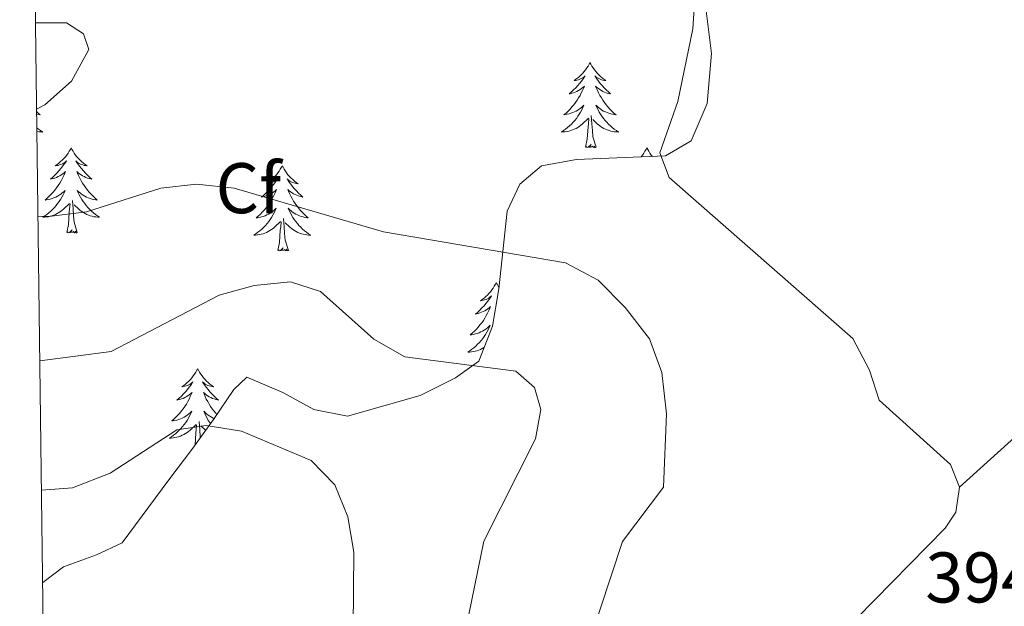
# Model space of a CAD drawing. Units: metres. Extents: x 590093 to 594587, y 4684666 to 4687695.
# Drawn here: x 590983 to 591121, y 4685737 to 4685819 of the extents above; entities that cross this region are included whole.
import ezdxf
from ezdxf.enums import TextEntityAlignment as Align

# ---------------------------------------------------------------- set-up
doc = ezdxf.new("R2010")
doc.units = ezdxf.units.M
doc.header["$MEASUREMENT"] = 0
for name, color, linetype, lineweight in [('Level 35', 92, 'Continuous', 0), ('Level 36', 19, 'Continuous', 40), ('Level 37', 92, 'Continuous', 0), ('Level 41', 19, 'Continuous', 0), ('Level 5', 36, 'Continuous', 0), ('Level 61', 19, 'Continuous', 0)]:
    doc.layers.add(name, color=color, linetype=linetype, lineweight=lineweight)
doc.styles.add('Arial', font='ARIAL.TTF', dxfattribs={"height": 0.2})

msp = doc.modelspace()

# ---------------------------------------------------------------- linework, layer by layer
at = {"layer": 'Level 35', "color": 92, "linetype": 'Continuous', "lineweight": 0, "ltscale": 0.5}
msp.add_polyline3d([(591079.02, 4685822.18, 393.1), (591079.94, 4685814.73, 393.1), (591079.36, 4685807.75, 393.1), (591077.12, 4685802.54, 393.1), (591073.52, 4685800.4, 393.1), (591061.09, 4685799.91, 392.15), (591056.17, 4685799.01, 392.15), (591053.14, 4685796.44, 390.24), (591051.39, 4685792.7, 388.33), (591050.22, 4685781.81, 384.51), (591049.35, 4685776.6, 384.51), (591047.44, 4685771.69, 383.56), (591044.16, 4685769.37, 383.56), (591039.21, 4685766.91, 382.6), (591029.04, 4685764.03, 382.6), (591024.34, 4685764.94, 381.65), (591020.02, 4685767.31, 380.71), (591014.98, 4685769.45, 380.7), (591013.18, 4685767.76, 380.7), (591010.31, 4685763.55, 378.79), (591007.44, 4685759.53, 377.89), (591004.09, 4685755.13, 378.85), (590997.57, 4685746.32, 374.97), (590993.98, 4685744.62, 375.92), (590989.33, 4685742.97, 375.1), (590986.44, 4685740.75, 373.1)], dxfattribs=at)
at = {"layer": 'Level 36', "color": 92, "linetype": 'Continuous', "lineweight": 0}
for points in [[(591077.99, 4685828.34, 393.96), (591077.36, 4685818.16, 394.73), (591075.27, 4685808.03, 394.34), (591072.76, 4685800.82, 394.34), (591074.02, 4685797.38, 394.34), (591099.73, 4685774.87, 393.97), (591102.05, 4685770.45, 394.34), (591103.4, 4685766.28, 394.34), (591113.4, 4685757.28, 394.34), (591114.63, 4685754.09, 394.34), (591114.14, 4685750.61, 394.34), (591112.65, 4685748.38, 394.34), (591095.35, 4685730.74, 393.96), (591093.12, 4685727.06, 393.96), (591093.62, 4685725.44, 393.96), (591105.15, 4685712.64, 393.75), (591124.18, 4685693.95, 392.05)], [(591062.97, 4685813.47, 0.01), (591062.86, 4685813.25, 0.01), (591062.7, 4685812.97, 0.01), (591062.53, 4685812.71, 0.01), (591062.35, 4685812.45, 0.01), (591062.16, 4685812.2, 0.01), (591061.95, 4685811.97, 0.01), (591061.73, 4685811.74, 0.01), (591061.5, 4685811.52, 0.01), (591061.26, 4685811.32, 0.01), (591061.01, 4685811.13, 0.01), (591060.75, 4685810.95, 0.01), (591060.95, 4685810.97, 0.01), (591061.15, 4685811.01, 0.01), (591061.35, 4685811.07, 0.01), (591061.54, 4685811.14, 0.01), (591061.73, 4685811.22, 0.01), (591061.92, 4685811.32, 0.01), (591062.09, 4685811.43, 0.01), (591062.29, 4685811.62, 0.01), (591062.25, 4685811.56, 0.01), (591062.02, 4685811.21, 0.01), (591061.78, 4685810.88, 0.01), (591061.52, 4685810.55, 0.01), (591061.26, 4685810.24, 0.01), (591060.98, 4685809.93, 0.01), (591060.68, 4685809.64, 0.01), (591060.38, 4685809.35, 0.01), (591060.07, 4685809.08, 0.01), (591060.19, 4685809.11, 0.01), (591060.44, 4685809.17, 0.01), (591060.68, 4685809.24, 0.01), (591060.92, 4685809.33, 0.01), (591061.15, 4685809.43, 0.01), (591061.37, 4685809.55, 0.01), (591061.59, 4685809.68, 0.01), (591061.79, 4685809.82, 0.01), (591061.99, 4685809.98, 0.01), (591062.18, 4685810.15, 0.01), (591062.09, 4685809.93, 0.01), (591061.93, 4685809.57, 0.01), (591061.76, 4685809.21, 0.01), (591061.58, 4685808.87, 0.01), (591061.38, 4685808.53, 0.01), (591061.16, 4685808.19, 0.01), (591060.94, 4685807.87, 0.01), (591060.7, 4685807.56, 0.01), (591060.45, 4685807.26, 0.01), (591060.18, 4685806.97, 0.01), (591059.91, 4685806.69, 0.01), (591059.62, 4685806.41, 0.01), (591059.32, 4685806.16, 0.01), (591059.52, 4685806.18, 0.01), (591059.79, 4685806.23, 0.01), (591060.05, 4685806.29, 0.01), (591060.31, 4685806.37, 0.01), (591060.56, 4685806.47, 0.01), (591060.81, 4685806.57, 0.01), (591061.05, 4685806.69, 0.01), (591061.29, 4685806.83, 0.01), (591061.51, 4685806.98, 0.01), (591061.73, 4685807.15, 0.01), (591061.94, 4685807.32, 0.01), (591062.13, 4685807.51, 0.01), (591061.99, 4685807.18, 0.01)], [(591062.97, 4685813.47, 0.01), (591063.08, 4685813.25, 0.01), (591063.23, 4685812.97, 0.01), (591063.4, 4685812.71, 0.01), (591063.58, 4685812.45, 0.01), (591063.78, 4685812.2, 0.01), (591063.98, 4685811.97, 0.01), (591064.2, 4685811.74, 0.01), (591064.43, 4685811.52, 0.01), (591064.67, 4685811.32, 0.01), (591064.92, 4685811.13, 0.01), (591065.18, 4685810.95, 0.01), (591064.98, 4685810.97, 0.01), (591064.78, 4685811.01, 0.01), (591064.58, 4685811.07, 0.01), (591064.39, 4685811.14, 0.01), (591064.2, 4685811.22, 0.01), (591064.02, 4685811.32, 0.01), (591063.84, 4685811.43, 0.01), (591063.64, 4685811.62, 0.01), (591063.68, 4685811.56, 0.01), (591063.91, 4685811.21, 0.01), (591064.15, 4685810.88, 0.01), (591064.41, 4685810.55, 0.01), (591064.68, 4685810.24, 0.01), (591064.96, 4685809.93, 0.01), (591065.25, 4685809.64, 0.01), (591065.55, 4685809.35, 0.01), (591065.86, 4685809.08, 0.01), (591065.74, 4685809.11, 0.01), (591065.49, 4685809.16, 0.01), (591065.25, 4685809.24, 0.01), (591065.02, 4685809.33, 0.01), (591064.78, 4685809.43, 0.01), (591064.56, 4685809.55, 0.01), (591064.35, 4685809.68, 0.01), (591064.14, 4685809.82, 0.01), (591063.94, 4685809.98, 0.01), (591063.76, 4685810.15, 0.01), (591063.84, 4685809.93, 0.01), (591064, 4685809.57, 0.01), (591064.17, 4685809.21, 0.01), (591064.36, 4685808.87, 0.01), (591064.56, 4685808.53, 0.01), (591064.77, 4685808.19, 0.01), (591064.99, 4685807.87, 0.01), (591065.23, 4685807.56, 0.01), (591065.48, 4685807.26, 0.01), (591065.75, 4685806.97, 0.01), (591066.02, 4685806.68, 0.01), (591066.31, 4685806.41, 0.01), (591066.61, 4685806.16, 0.01), (591066.41, 4685806.18, 0.01), (591066.14, 4685806.23, 0.01), (591065.88, 4685806.29, 0.01), (591065.62, 4685806.37, 0.01), (591065.37, 4685806.46, 0.01), (591065.12, 4685806.57, 0.01), (591064.88, 4685806.69, 0.01), (591064.64, 4685806.83, 0.01), (591064.42, 4685806.98, 0.01), (591064.2, 4685807.15, 0.01), (591064, 4685807.32, 0.01), (591063.8, 4685807.51, 0.01), (591063.94, 4685807.18, 0.01)], [(590985.58, 4685806.62, 0.01), (590985.8, 4685806.41, 0.01), (590986.1, 4685806.16, 0.01), (590985.9, 4685806.18, 0.01), (590985.64, 4685806.23, 0.01), (590985.59, 4685806.24, 0.01)], [(591061.99, 4685807.18, 0.01), (591061.83, 4685806.86, 0.01), (591061.66, 4685806.55, 0.01), (591061.48, 4685806.24, 0.01), (591061.28, 4685805.95, 0.01), (591061.08, 4685805.66, 0.01), (591060.85, 4685805.38, 0.01), (591060.62, 4685805.11, 0.01), (591060.37, 4685804.86, 0.01), (591060.11, 4685804.61, 0.01), (591059.84, 4685804.38, 0.01), (591059.56, 4685804.15, 0.01), (591059.28, 4685803.95, 0.01), (591058.99, 4685803.75, 0.01), (591059.25, 4685803.76, 0.01), (591059.51, 4685803.79, 0.01), (591059.78, 4685803.83, 0.01), (591060.04, 4685803.89, 0.01), (591060.29, 4685803.96, 0.01), (591060.54, 4685804.05, 0.01), (591060.78, 4685804.15, 0.01), (591061.02, 4685804.26, 0.01), (591061.25, 4685804.39, 0.01), (591061.47, 4685804.54, 0.01), (591061.69, 4685804.7, 0.01), (591061.89, 4685804.87, 0.01), (591062.74, 4685805.67, 0.01)], [(591063.82, 4685801.62, 0.01), (591063.39, 4685803.06, 0.01), (591063.3, 4685803.96, 0.01), (591063.25, 4685804.91, 0.01), (591063.15, 4685806.07, 0.01)], [(591063.94, 4685807.18, 0.01), (591064.1, 4685806.86, 0.01), (591064.27, 4685806.55, 0.01), (591064.45, 4685806.24, 0.01), (591064.65, 4685805.95, 0.01), (591064.86, 4685805.66, 0.01), (591065.08, 4685805.38, 0.01), (591065.32, 4685805.11, 0.01), (591065.56, 4685804.85, 0.01), (591065.82, 4685804.61, 0.01), (591066.09, 4685804.38, 0.01), (591066.37, 4685804.15, 0.01), (591066.66, 4685803.95, 0.01), (591066.95, 4685803.75, 0.01), (591066.68, 4685803.76, 0.01), (591066.42, 4685803.79, 0.01), (591066.16, 4685803.83, 0.01), (591065.9, 4685803.89, 0.01), (591065.64, 4685803.96, 0.01), (591065.39, 4685804.05, 0.01), (591065.15, 4685804.15, 0.01), (591064.91, 4685804.26, 0.01), (591064.68, 4685804.39, 0.01), (591064.46, 4685804.54, 0.01), (591064.24, 4685804.7, 0.01), (591064.04, 4685804.87, 0.01), (591063.38, 4685805.49, 0.01)], [(591062.35, 4685801.62, 0.01), (591062.59, 4685802.74, 0.01), (591062.7, 4685804.48, 0.01), (591062.75, 4685804.91, 0.01), (591062.82, 4685805.63, 0.01)], [(590985.61, 4685804.35, 0.01), (590985.86, 4685804.15, 0.01), (590986.15, 4685803.95, 0.01), (590986.44, 4685803.75, 0.01), (590986.18, 4685803.76, 0.01), (590985.91, 4685803.79, 0.01), (590985.65, 4685803.83, 0.01), (590985.62, 4685803.84, 0.01)], [(591063.82, 4685801.62, 0.01), (591063.64, 4685801.55, 0.01), (591063.62, 4685801.79, 0.01), (591063.43, 4685801.57, 0.01), (591063.31, 4685801.77, 0.01), (591063.19, 4685801.66, 0.01), (591062.92, 4685801.61, 0.01), (591063.12, 4685802, 0.01), (591062.73, 4685801.62, 0.01), (591062.54, 4685801.57, 0.01), (591062.5, 4685801.73, 0.01), (591062.35, 4685801.62, 0.01)], [(590990.42, 4685801.55, 0.01), (590990.31, 4685801.33, 0.01), (590990.15, 4685801.06, 0.01), (590989.99, 4685800.79, 0.01), (590989.8, 4685800.53, 0.01), (590989.61, 4685800.29, 0.01), (590989.4, 4685800.05, 0.01), (590989.18, 4685799.82, 0.01), (590988.95, 4685799.61, 0.01), (590988.71, 4685799.4, 0.01), (590988.46, 4685799.21, 0.01), (590988.2, 4685799.03, 0.01), (590988.4, 4685799.06, 0.01), (590988.6, 4685799.09, 0.01), (590988.8, 4685799.15, 0.01), (590989, 4685799.22, 0.01), (590989.19, 4685799.3, 0.01), (590989.37, 4685799.4, 0.01), (590989.54, 4685799.51, 0.01), (590989.75, 4685799.71, 0.01), (590989.71, 4685799.64, 0.01), (590989.48, 4685799.3, 0.01), (590989.23, 4685798.96, 0.01), (590988.98, 4685798.63, 0.01), (590988.71, 4685798.32, 0.01), (590988.43, 4685798.01, 0.01), (590988.14, 4685797.72, 0.01), (590987.84, 4685797.44, 0.01), (590987.52, 4685797.17, 0.01), (590987.65, 4685797.19, 0.01), (590987.89, 4685797.25, 0.01), (590988.13, 4685797.32, 0.01), (590988.37, 4685797.41, 0.01), (590988.6, 4685797.51, 0.01), (590988.82, 4685797.63, 0.01), (590989.04, 4685797.76, 0.01), (590989.25, 4685797.9, 0.01), (590989.44, 4685798.06, 0.01), (590989.63, 4685798.23, 0.01), (590989.54, 4685798.01, 0.01), (590989.39, 4685797.65, 0.01), (590989.22, 4685797.29, 0.01), (590989.03, 4685796.95, 0.01), (590988.83, 4685796.61, 0.01), (590988.62, 4685796.28, 0.01), (590988.39, 4685795.95, 0.01), (590988.15, 4685795.64, 0.01), (590987.9, 4685795.34, 0.01), (590987.64, 4685795.05, 0.01), (590987.36, 4685794.77, 0.01), (590987.08, 4685794.5, 0.01), (590986.78, 4685794.24, 0.01), (590986.98, 4685794.26, 0.01), (590987.24, 4685794.31, 0.01), (590987.5, 4685794.37, 0.01), (590987.76, 4685794.45, 0.01), (590988.02, 4685794.55, 0.01), (590988.27, 4685794.65, 0.01), (590988.51, 4685794.78, 0.01), (590988.74, 4685794.91, 0.01), (590988.97, 4685795.07, 0.01), (590989.18, 4685795.23, 0.01), (590989.39, 4685795.41, 0.01), (590989.58, 4685795.59, 0.01), (590989.44, 4685795.27, 0.01)], [(590990.42, 4685801.55, 0.01), (590990.53, 4685801.33, 0.01), (590990.69, 4685801.06, 0.01), (590990.85, 4685800.79, 0.01), (590991.04, 4685800.53, 0.01), (590991.23, 4685800.29, 0.01), (590991.44, 4685800.05, 0.01), (590991.66, 4685799.82, 0.01), (590991.89, 4685799.61, 0.01), (590992.13, 4685799.4, 0.01), (590992.38, 4685799.21, 0.01), (590992.64, 4685799.03, 0.01), (590992.44, 4685799.06, 0.01), (590992.24, 4685799.09, 0.01), (590992.04, 4685799.15, 0.01), (590991.84, 4685799.22, 0.01), (590991.65, 4685799.3, 0.01), (590991.47, 4685799.4, 0.01), (590991.3, 4685799.51, 0.01), (590991.09, 4685799.71, 0.01), (590991.13, 4685799.64, 0.01), (590991.36, 4685799.3, 0.01), (590991.61, 4685798.96, 0.01), (590991.86, 4685798.63, 0.01), (590992.13, 4685798.32, 0.01), (590992.41, 4685798.01, 0.01), (590992.7, 4685797.72, 0.01), (590993, 4685797.44, 0.01), (590993.32, 4685797.17, 0.01), (590993.19, 4685797.19, 0.01), (590992.95, 4685797.25, 0.01), (590992.71, 4685797.32, 0.01), (590992.47, 4685797.41, 0.01), (590992.24, 4685797.51, 0.01), (590992.02, 4685797.63, 0.01), (590991.8, 4685797.76, 0.01), (590991.59, 4685797.9, 0.01), (590991.4, 4685798.06, 0.01), (590991.21, 4685798.23, 0.01), (590991.3, 4685798.01, 0.01), (590991.45, 4685797.65, 0.01), (590991.62, 4685797.29, 0.01), (590991.81, 4685796.95, 0.01), (590992.01, 4685796.61, 0.01), (590992.22, 4685796.28, 0.01), (590992.45, 4685795.95, 0.01), (590992.69, 4685795.64, 0.01), (590992.94, 4685795.34, 0.01), (590993.2, 4685795.05, 0.01), (590993.48, 4685794.77, 0.01), (590993.76, 4685794.5, 0.01), (590994.06, 4685794.24, 0.01), (590993.86, 4685794.26, 0.01), (590993.6, 4685794.31, 0.01), (590993.34, 4685794.37, 0.01), (590993.08, 4685794.45, 0.01), (590992.82, 4685794.55, 0.01), (590992.57, 4685794.65, 0.01), (590992.33, 4685794.78, 0.01), (590992.1, 4685794.91, 0.01), (590991.87, 4685795.07, 0.01), (590991.66, 4685795.23, 0.01), (590991.45, 4685795.41, 0.01), (590991.26, 4685795.59, 0.01), (590991.4, 4685795.27, 0.01)], [(591070.93, 4685801.55, 0.01), (591070.82, 4685801.33, 0.01), (591070.66, 4685801.06, 0.01), (591070.49, 4685800.79, 0.01), (591070.31, 4685800.53, 0.01), (591070.12, 4685800.29, 0.01), (591070.1, 4685800.27, 0.01)], [(591070.93, 4685801.55, 0.01), (591071.04, 4685801.33, 0.01), (591071.19, 4685801.06, 0.01), (591071.36, 4685800.79, 0.01), (591071.54, 4685800.53, 0.01), (591071.7, 4685800.33, 0.01)], [(591019.94, 4685799.04, 0.01), (591019.82, 4685798.82, 0.01), (591019.67, 4685798.55, 0.01), (591019.5, 4685798.28, 0.01), (591019.32, 4685798.03, 0.01), (591019.12, 4685797.78, 0.01), (591018.92, 4685797.54, 0.01), (591018.7, 4685797.31, 0.01), (591018.47, 4685797.1, 0.01), (591018.23, 4685796.89, 0.01), (591017.98, 4685796.7, 0.01), (591017.72, 4685796.53, 0.01), (591017.92, 4685796.55, 0.01), (591018.12, 4685796.59, 0.01), (591018.32, 4685796.64, 0.01), (591018.51, 4685796.71, 0.01), (591018.7, 4685796.8, 0.01), (591018.88, 4685796.89, 0.01), (591019.06, 4685797.01, 0.01), (591019.26, 4685797.2, 0.01), (591019.22, 4685797.13, 0.01), (591018.99, 4685796.79, 0.01), (591018.75, 4685796.45, 0.01), (591018.49, 4685796.13, 0.01), (591018.22, 4685795.81, 0.01), (591017.94, 4685795.51, 0.01), (591017.65, 4685795.21, 0.01), (591017.35, 4685794.93, 0.01), (591017.04, 4685794.66, 0.01), (591017.16, 4685794.68, 0.01), (591017.41, 4685794.74, 0.01), (591017.65, 4685794.81, 0.01), (591017.88, 4685794.9, 0.01), (591018.12, 4685795, 0.01), (591018.34, 4685795.12, 0.01), (591018.56, 4685795.25, 0.01), (591018.76, 4685795.4, 0.01), (591018.96, 4685795.55, 0.01), (591019.15, 4685795.72, 0.01), (591019.06, 4685795.5, 0.01), (591018.9, 4685795.14, 0.01), (591018.73, 4685794.79, 0.01), (591018.55, 4685794.44, 0.01), (591018.35, 4685794.1, 0.01), (591018.13, 4685793.77, 0.01), (591017.91, 4685793.45, 0.01), (591017.67, 4685793.13, 0.01), (591017.42, 4685792.83, 0.01), (591017.15, 4685792.54, 0.01), (591016.88, 4685792.26, 0.01), (591016.59, 4685791.99, 0.01), (591016.29, 4685791.73, 0.01), (591016.49, 4685791.75, 0.01), (591016.76, 4685791.8, 0.01), (591017.02, 4685791.87, 0.01), (591017.28, 4685791.94, 0.01), (591017.53, 4685792.04, 0.01), (591017.78, 4685792.15, 0.01), (591018.02, 4685792.27, 0.01), (591018.26, 4685792.41, 0.01), (591018.48, 4685792.56, 0.01), (591018.7, 4685792.72, 0.01), (591018.9, 4685792.9, 0.01), (591019.1, 4685793.09, 0.01), (591018.96, 4685792.76, 0.01)], [(591019.94, 4685799.04, 0.01), (591020.05, 4685798.82, 0.01), (591020.2, 4685798.55, 0.01), (591020.37, 4685798.28, 0.01), (591020.55, 4685798.03, 0.01), (591020.74, 4685797.78, 0.01), (591020.95, 4685797.54, 0.01), (591021.17, 4685797.31, 0.01), (591021.4, 4685797.1, 0.01), (591021.64, 4685796.89, 0.01), (591021.89, 4685796.7, 0.01), (591022.15, 4685796.53, 0.01), (591021.95, 4685796.55, 0.01), (591021.75, 4685796.59, 0.01), (591021.55, 4685796.64, 0.01), (591021.36, 4685796.71, 0.01), (591021.17, 4685796.8, 0.01), (591020.99, 4685796.89, 0.01), (591020.81, 4685797.01, 0.01), (591020.61, 4685797.2, 0.01), (591020.65, 4685797.13, 0.01), (591020.88, 4685796.79, 0.01), (591021.12, 4685796.45, 0.01), (591021.38, 4685796.13, 0.01), (591021.64, 4685795.81, 0.01), (591021.92, 4685795.51, 0.01), (591022.22, 4685795.21, 0.01), (591022.52, 4685794.93, 0.01), (591022.83, 4685794.66, 0.01), (591022.71, 4685794.68, 0.01), (591022.46, 4685794.74, 0.01), (591022.22, 4685794.81, 0.01), (591021.98, 4685794.9, 0.01), (591021.75, 4685795, 0.01), (591021.53, 4685795.12, 0.01), (591021.32, 4685795.25, 0.01), (591021.11, 4685795.4, 0.01), (591020.91, 4685795.55, 0.01), (591020.72, 4685795.72, 0.01), (591020.81, 4685795.5, 0.01), (591020.97, 4685795.14, 0.01), (591021.14, 4685794.79, 0.01), (591021.32, 4685794.44, 0.01), (591021.52, 4685794.1, 0.01), (591021.74, 4685793.77, 0.01), (591021.96, 4685793.45, 0.01), (591022.2, 4685793.13, 0.01), (591022.45, 4685792.83, 0.01), (591022.72, 4685792.54, 0.01), (591022.99, 4685792.26, 0.01), (591023.28, 4685791.99, 0.01), (591023.58, 4685791.73, 0.01), (591023.38, 4685791.75, 0.01), (591023.11, 4685791.8, 0.01), (591022.85, 4685791.87, 0.01), (591022.59, 4685791.94, 0.01), (591022.34, 4685792.04, 0.01), (591022.09, 4685792.15, 0.01), (591021.85, 4685792.27, 0.01), (591021.61, 4685792.41, 0.01), (591021.39, 4685792.56, 0.01), (591021.17, 4685792.72, 0.01), (591020.97, 4685792.9, 0.01), (591020.77, 4685793.09, 0.01), (591020.91, 4685792.76, 0.01)], [(590989.44, 4685795.27, 0.01), (590989.29, 4685794.95, 0.01), (590989.12, 4685794.63, 0.01), (590988.94, 4685794.33, 0.01), (590988.74, 4685794.03, 0.01), (590988.53, 4685793.74, 0.01), (590988.31, 4685793.46, 0.01), (590988.07, 4685793.19, 0.01), (590987.82, 4685792.94, 0.01), (590987.57, 4685792.69, 0.01), (590987.3, 4685792.46, 0.01), (590987.02, 4685792.24, 0.01), (590986.73, 4685792.03, 0.01), (590986.44, 4685791.84, 0.01), (590986.7, 4685791.85, 0.01), (590986.97, 4685791.87, 0.01), (590987.23, 4685791.91, 0.01), (590987.49, 4685791.97, 0.01), (590987.74, 4685792.04, 0.01), (590987.99, 4685792.13, 0.01), (590988.24, 4685792.23, 0.01), (590988.48, 4685792.35, 0.01), (590988.71, 4685792.48, 0.01), (590988.93, 4685792.62, 0.01), (590989.14, 4685792.78, 0.01), (590989.34, 4685792.95, 0.01), (590990.19, 4685793.75, 0.01)], [(590991.4, 4685795.27, 0.01), (590991.55, 4685794.95, 0.01), (590991.72, 4685794.63, 0.01), (590991.9, 4685794.33, 0.01), (590992.1, 4685794.03, 0.01), (590992.31, 4685793.74, 0.01), (590992.53, 4685793.46, 0.01), (590992.77, 4685793.19, 0.01), (590993.02, 4685792.94, 0.01), (590993.27, 4685792.69, 0.01), (590993.54, 4685792.46, 0.01), (590993.82, 4685792.24, 0.01), (590994.11, 4685792.03, 0.01), (590994.4, 4685791.84, 0.01), (590994.14, 4685791.85, 0.01), (590993.87, 4685791.87, 0.01), (590993.61, 4685791.91, 0.01), (590993.35, 4685791.97, 0.01), (590993.1, 4685792.04, 0.01), (590992.85, 4685792.13, 0.01), (590992.6, 4685792.23, 0.01), (590992.36, 4685792.35, 0.01), (590992.13, 4685792.48, 0.01), (590991.91, 4685792.62, 0.01), (590991.7, 4685792.78, 0.01), (590991.5, 4685792.95, 0.01), (590990.84, 4685793.57, 0.01)], [(590989.8, 4685789.7, 0.01), (590990.05, 4685790.82, 0.01), (590990.16, 4685792.56, 0.01), (590990.21, 4685792.99, 0.01), (590990.27, 4685793.72, 0.01)], [(590991.27, 4685789.7, 0.01), (590990.84, 4685791.14, 0.01), (590990.75, 4685792.04, 0.01), (590990.7, 4685792.99, 0.01), (590990.6, 4685794.16, 0.01)], [(591018.96, 4685792.76, 0.01), (591018.8, 4685792.44, 0.01), (591018.63, 4685792.12, 0.01), (591018.45, 4685791.82, 0.01), (591018.25, 4685791.52, 0.01), (591018.04, 4685791.23, 0.01), (591017.82, 4685790.95, 0.01), (591017.59, 4685790.69, 0.01), (591017.34, 4685790.43, 0.01), (591017.08, 4685790.18, 0.01), (591016.81, 4685789.95, 0.01), (591016.53, 4685789.73, 0.01), (591016.24, 4685789.52, 0.01), (591015.96, 4685789.33, 0.01), (591016.22, 4685789.34, 0.01), (591016.48, 4685789.36, 0.01), (591016.74, 4685789.4, 0.01), (591017, 4685789.46, 0.01), (591017.26, 4685789.53, 0.01), (591017.51, 4685789.62, 0.01), (591017.75, 4685789.72, 0.01), (591017.99, 4685789.84, 0.01), (591018.22, 4685789.97, 0.01), (591018.44, 4685790.11, 0.01), (591018.66, 4685790.27, 0.01), (591018.86, 4685790.44, 0.01), (591019.71, 4685791.24, 0.01)], [(591020.91, 4685792.76, 0.01), (591021.07, 4685792.44, 0.01), (591021.24, 4685792.12, 0.01), (591021.42, 4685791.82, 0.01), (591021.62, 4685791.52, 0.01), (591021.83, 4685791.23, 0.01), (591022.05, 4685790.95, 0.01), (591022.28, 4685790.69, 0.01), (591022.53, 4685790.43, 0.01), (591022.79, 4685790.18, 0.01), (591023.06, 4685789.95, 0.01), (591023.34, 4685789.73, 0.01), (591023.62, 4685789.52, 0.01), (591023.92, 4685789.33, 0.01), (591023.65, 4685789.34, 0.01), (591023.39, 4685789.36, 0.01), (591023.12, 4685789.4, 0.01), (591022.87, 4685789.46, 0.01), (591022.61, 4685789.53, 0.01), (591022.36, 4685789.62, 0.01), (591022.12, 4685789.72, 0.01), (591021.88, 4685789.84, 0.01), (591021.65, 4685789.97, 0.01), (591021.43, 4685790.11, 0.01), (591021.21, 4685790.27, 0.01), (591021.01, 4685790.44, 0.01), (591020.35, 4685791.06, 0.01)], [(591019.32, 4685787.19, 0.01), (591019.56, 4685788.31, 0.01), (591019.67, 4685790.05, 0.01), (591019.72, 4685790.49, 0.01), (591019.78, 4685791.21, 0.01)], [(591020.79, 4685787.19, 0.01), (591020.36, 4685788.63, 0.01), (591020.27, 4685789.54, 0.01), (591020.22, 4685790.49, 0.01), (591020.12, 4685791.65, 0.01)], [(590991.27, 4685789.7, 0.01), (590991.1, 4685789.63, 0.01), (590991.08, 4685789.87, 0.01), (590990.89, 4685789.65, 0.01), (590990.77, 4685789.85, 0.01), (590990.65, 4685789.74, 0.01), (590990.38, 4685789.69, 0.01), (590990.57, 4685790.08, 0.01), (590990.19, 4685789.7, 0.01), (590990, 4685789.65, 0.01), (590989.96, 4685789.81, 0.01), (590989.8, 4685789.7, 0.01)], [(591020.79, 4685787.19, 0.01), (591020.61, 4685787.12, 0.01), (591020.59, 4685787.36, 0.01), (591020.4, 4685787.14, 0.01), (591020.28, 4685787.34, 0.01), (591020.16, 4685787.24, 0.01), (591019.89, 4685787.18, 0.01), (591020.09, 4685787.57, 0.01), (591019.7, 4685787.19, 0.01), (591019.51, 4685787.14, 0.01), (591019.47, 4685787.3, 0.01), (591019.32, 4685787.19, 0.01)], [(591114.63, 4685754.09, 393.96), (591150.36, 4685786.33, 393.96)], [(591049.86, 4685782.68, 0.01), (591049.75, 4685782.46, 0.01), (591049.59, 4685782.19, 0.01), (591049.42, 4685781.92, 0.01), (591049.24, 4685781.67, 0.01), (591049.05, 4685781.42, 0.01), (591048.84, 4685781.18, 0.01), (591048.62, 4685780.95, 0.01), (591048.39, 4685780.74, 0.01), (591048.15, 4685780.53, 0.01), (591047.9, 4685780.34, 0.01), (591047.64, 4685780.17, 0.01), (591047.84, 4685780.19, 0.01), (591048.04, 4685780.23, 0.01), (591048.24, 4685780.28, 0.01), (591048.44, 4685780.35, 0.01), (591048.62, 4685780.44, 0.01), (591048.81, 4685780.53, 0.01), (591048.98, 4685780.65, 0.01), (591049.18, 4685780.84, 0.01), (591049.14, 4685780.77, 0.01), (591048.91, 4685780.43, 0.01), (591048.67, 4685780.09, 0.01), (591048.42, 4685779.77, 0.01), (591048.15, 4685779.45, 0.01), (591047.87, 4685779.15, 0.01), (591047.58, 4685778.85, 0.01), (591047.27, 4685778.57, 0.01), (591046.96, 4685778.3, 0.01), (591047.08, 4685778.32, 0.01), (591047.33, 4685778.38, 0.01), (591047.57, 4685778.45, 0.01), (591047.81, 4685778.54, 0.01), (591048.04, 4685778.64, 0.01), (591048.26, 4685778.76, 0.01), (591048.48, 4685778.89, 0.01), (591048.68, 4685779.04, 0.01), (591048.88, 4685779.19, 0.01), (591049.07, 4685779.36, 0.01), (591048.98, 4685779.14, 0.01), (591048.82, 4685778.78, 0.01), (591048.65, 4685778.43, 0.01), (591048.47, 4685778.08, 0.01), (591048.27, 4685777.74, 0.01), (591048.06, 4685777.41, 0.01), (591047.83, 4685777.09, 0.01), (591047.59, 4685776.77, 0.01), (591047.34, 4685776.47, 0.01), (591047.08, 4685776.18, 0.01), (591046.8, 4685775.9, 0.01), (591046.51, 4685775.63, 0.01), (591046.22, 4685775.37, 0.01), (591046.41, 4685775.39, 0.01), (591046.68, 4685775.44, 0.01), (591046.94, 4685775.51, 0.01), (591047.2, 4685775.58, 0.01), (591047.46, 4685775.68, 0.01), (591047.7, 4685775.79, 0.01), (591047.94, 4685775.91, 0.01), (591048.18, 4685776.05, 0.01), (591048.4, 4685776.2, 0.01), (591048.62, 4685776.36, 0.01), (591048.83, 4685776.54, 0.01), (591049.02, 4685776.73, 0.01), (591048.88, 4685776.4, 0.01)], [(591049.86, 4685782.68, 0.01), (591049.97, 4685782.46, 0.01), (591050.12, 4685782.19, 0.01), (591050.24, 4685782.01, 0.01)], [(591048.88, 4685776.4, 0.01), (591048.72, 4685776.08, 0.01), (591048.56, 4685775.76, 0.01), (591048.37, 4685775.46, 0.01), (591048.18, 4685775.16, 0.01), (591047.97, 4685774.87, 0.01), (591047.74, 4685774.59, 0.01), (591047.51, 4685774.33, 0.01), (591047.26, 4685774.07, 0.01), (591047, 4685773.82, 0.01), (591046.74, 4685773.59, 0.01), (591046.46, 4685773.37, 0.01), (591046.17, 4685773.16, 0.01), (591045.88, 4685772.97, 0.01), (591046.14, 4685772.98, 0.01), (591046.4, 4685773, 0.01), (591046.67, 4685773.04, 0.01), (591046.93, 4685773.1, 0.01), (591047.18, 4685773.17, 0.01), (591047.43, 4685773.26, 0.01), (591047.68, 4685773.36, 0.01), (591047.91, 4685773.48, 0.01), (591048.14, 4685773.61, 0.01), (591048.2, 4685773.65, 0.01)], [(591008.12, 4685770.66, 0.01), (591008.01, 4685770.44, 0.01), (591007.85, 4685770.16, 0.01), (591007.68, 4685769.9, 0.01), (591007.5, 4685769.64, 0.01), (591007.31, 4685769.39, 0.01), (591007.1, 4685769.15, 0.01), (591006.88, 4685768.93, 0.01), (591006.65, 4685768.71, 0.01), (591006.41, 4685768.51, 0.01), (591006.16, 4685768.32, 0.01), (591005.9, 4685768.14, 0.01), (591006.1, 4685768.16, 0.01), (591006.3, 4685768.2, 0.01), (591006.5, 4685768.26, 0.01), (591006.7, 4685768.33, 0.01), (591006.89, 4685768.41, 0.01), (591007.07, 4685768.51, 0.01), (591007.24, 4685768.62, 0.01), (591007.45, 4685768.81, 0.01), (591007.4, 4685768.75, 0.01), (591007.18, 4685768.4, 0.01), (591006.93, 4685768.07, 0.01), (591006.68, 4685767.74, 0.01), (591006.41, 4685767.43, 0.01), (591006.13, 4685767.12, 0.01), (591005.84, 4685766.83, 0.01), (591005.53, 4685766.54, 0.01), (591005.22, 4685766.27, 0.01), (591005.34, 4685766.29, 0.01), (591005.59, 4685766.35, 0.01), (591005.83, 4685766.43, 0.01), (591006.07, 4685766.51, 0.01), (591006.3, 4685766.62, 0.01), (591006.52, 4685766.73, 0.01), (591006.74, 4685766.87, 0.01), (591006.94, 4685767.01, 0.01), (591007.14, 4685767.17, 0.01), (591007.33, 4685767.34, 0.01), (591007.24, 4685767.12, 0.01), (591007.08, 4685766.75, 0.01), (591006.91, 4685766.4, 0.01), (591006.73, 4685766.05, 0.01), (591006.53, 4685765.71, 0.01), (591006.32, 4685765.38, 0.01), (591006.09, 4685765.06, 0.01), (591005.85, 4685764.75, 0.01), (591005.6, 4685764.45, 0.01), (591005.34, 4685764.15, 0.01), (591005.06, 4685763.87, 0.01), (591004.77, 4685763.6, 0.01), (591004.48, 4685763.35, 0.01), (591004.67, 4685763.37, 0.01), (591004.94, 4685763.42, 0.01), (591005.2, 4685763.48, 0.01), (591005.46, 4685763.56, 0.01), (591005.72, 4685763.65, 0.01), (591005.96, 4685763.76, 0.01), (591006.21, 4685763.88, 0.01), (591006.44, 4685764.02, 0.01), (591006.66, 4685764.17, 0.01), (591006.88, 4685764.34, 0.01), (591007.09, 4685764.51, 0.01), (591007.28, 4685764.7, 0.01), (591007.14, 4685764.37, 0.01)], [(591008.12, 4685770.66, 0.01), (591008.23, 4685770.44, 0.01), (591008.38, 4685770.16, 0.01), (591008.55, 4685769.9, 0.01), (591008.73, 4685769.64, 0.01), (591008.93, 4685769.39, 0.01), (591009.14, 4685769.15, 0.01), (591009.35, 4685768.93, 0.01), (591009.58, 4685768.71, 0.01), (591009.82, 4685768.51, 0.01), (591010.08, 4685768.32, 0.01), (591010.34, 4685768.14, 0.01), (591010.14, 4685768.16, 0.01), (591009.93, 4685768.2, 0.01), (591009.73, 4685768.26, 0.01), (591009.54, 4685768.33, 0.01), (591009.35, 4685768.41, 0.01), (591009.17, 4685768.51, 0.01), (591009, 4685768.62, 0.01), (591008.79, 4685768.81, 0.01), (591008.83, 4685768.75, 0.01), (591009.06, 4685768.4, 0.01), (591009.3, 4685768.07, 0.01), (591009.56, 4685767.74, 0.01), (591009.83, 4685767.43, 0.01), (591010.11, 4685767.12, 0.01), (591010.4, 4685766.83, 0.01), (591010.7, 4685766.54, 0.01), (591011.02, 4685766.27, 0.01), (591010.89, 4685766.29, 0.01), (591010.65, 4685766.35, 0.01), (591010.4, 4685766.43, 0.01), (591010.17, 4685766.51, 0.01), (591009.94, 4685766.62, 0.01), (591009.71, 4685766.73, 0.01), (591009.5, 4685766.87, 0.01), (591009.29, 4685767.01, 0.01), (591009.09, 4685767.17, 0.01), (591008.91, 4685767.34, 0.01), (591009, 4685767.12, 0.01), (591009.15, 4685766.75, 0.01), (591009.32, 4685766.4, 0.01), (591009.51, 4685766.05, 0.01), (591009.71, 4685765.71, 0.01), (591009.92, 4685765.38, 0.01), (591010.15, 4685765.06, 0.01), (591010.38, 4685764.75, 0.01), (591010.64, 4685764.45, 0.01), (591010.8, 4685764.26, 0.01)], [(591010.42, 4685763.7, 0.01), (591010.27, 4685763.76, 0.01), (591010.03, 4685763.88, 0.01), (591009.8, 4685764.02, 0.01), (591009.57, 4685764.17, 0.01), (591009.36, 4685764.34, 0.01), (591009.15, 4685764.51, 0.01), (591008.95, 4685764.7, 0.01), (591009.1, 4685764.37, 0.01), (591009.25, 4685764.05, 0.01), (591009.42, 4685763.74, 0.01), (591009.6, 4685763.43, 0.01), (591009.8, 4685763.14, 0.01), (591009.91, 4685762.98, 0.01)], [(591007.14, 4685764.37, 0.01), (591006.99, 4685764.05, 0.01), (591006.82, 4685763.74, 0.01), (591006.63, 4685763.43, 0.01), (591006.44, 4685763.14, 0.01), (591006.23, 4685762.85, 0.01), (591006, 4685762.57, 0.01), (591005.77, 4685762.3, 0.01), (591005.52, 4685762.04, 0.01), (591005.26, 4685761.8, 0.01), (591005, 4685761.57, 0.01), (591004.72, 4685761.34, 0.01), (591004.43, 4685761.13, 0.01), (591004.14, 4685760.94, 0.01), (591004.4, 4685760.95, 0.01), (591004.67, 4685760.98, 0.01), (591004.93, 4685761.02, 0.01), (591005.19, 4685761.07, 0.01), (591005.44, 4685761.15, 0.01), (591005.69, 4685761.23, 0.01), (591005.94, 4685761.34, 0.01), (591006.17, 4685761.45, 0.01), (591006.4, 4685761.58, 0.01), (591006.63, 4685761.73, 0.01), (591006.84, 4685761.89, 0.01), (591007.04, 4685762.06, 0.01), (591007.89, 4685762.86, 0.01)], [(591008.47, 4685760.97, 0.01), (591008.45, 4685761.15, 0.01), (591008.4, 4685762.1, 0.01), (591008.3, 4685763.26, 0.01)], [(591007.75, 4685759.96, 0.01), (591007.86, 4685761.67, 0.01), (591007.9, 4685762.1, 0.01), (591007.97, 4685762.82, 0.01)], [(591009.23, 4685762.03, 0.01), (591009.19, 4685762.06, 0.01), (591008.54, 4685762.68, 0.01)], [(590986.41, 4685742.98, 0.01), (590986.44, 4685742.96, 0.01), (590986.41, 4685742.96, 0.01)]]:
    msp.add_polyline3d(points, dxfattribs=at)
at = {"layer": 'Level 5', "color": 36, "linetype": 'Continuous', "lineweight": 0}
for points in [[(590985.58, 4685806.95, 395.01), (590986.72, 4685807.54, 395.01), (590990.48, 4685810.87, 395.01), (590992.9, 4685815.28, 395.01), (590992.13, 4685817.46, 395.01), (590989.77, 4685819.04, 395.01), (590985.42, 4685819.04, 395.01)], [(590985.78, 4685791.97, 390.01), (590987.31, 4685791.93, 390.01), (590992.58, 4685792.57, 390.01), (591002.95, 4685795.92, 390.01), (591007.93, 4685796.46, 390.01), (591013.22, 4685795.9, 390.01), (591034.08, 4685789.81, 390.01), (591059.54, 4685785.47, 390.01), (591064.13, 4685783.04, 390.01), (591067.89, 4685779.21, 390.01), (591071.28, 4685774.83, 390.01), (591073.02, 4685770.13, 390.01), (591073.67, 4685764.33, 390.01), (591073.27, 4685754.1, 390.01), (591067.51, 4685746.5, 390.01), (591061.2, 4685727.28, 390.01)], [(590986.04, 4685771.75, 385.01), (590996.01, 4685773.06, 385.01), (591011.11, 4685780.96, 385.01), (591015.99, 4685782.28, 385.01), (591021.09, 4685782.8, 385.01), (591025.31, 4685781.44, 385.01), (591032.74, 4685774.8, 385.01), (591037.08, 4685772.33, 385.01), (591052.58, 4685770.29, 385.01), (591055.23, 4685768.03, 385.01), (591056.1, 4685764.97, 385.01), (591055.35, 4685760.85, 385.01), (591048.13, 4685746.54, 385.01), (591046, 4685736.03, 385.01)], [(590986.27, 4685753.69, 380.01), (590990.62, 4685754.02, 380.01), (590995.86, 4685756.03, 380.01), (591005.18, 4685762.13, 380.01), (591009.3, 4685762.73, 380.01), (591014.23, 4685761.9, 380.01), (591023.99, 4685757.8, 380.01), (591027.29, 4685754.41, 380.01), (591029.1, 4685749.93, 380.01), (591029.95, 4685745.01, 380.01), (591029.82, 4685729.09, 380.01)]]:
    msp.add_polyline3d(points, dxfattribs=at)
at = {"layer": 'Level 61', "color": 19, "linetype": 'Continuous', "lineweight": 0}
msp.add_polyline3d([(590965.11, 4687384.82, 0.01), (594397.86, 4687430.26, 0.01), (594428.99, 4685117.1, 0.01), (590995.12, 4685071.66, 0.01), (590965.11, 4687384.82, 0.01)], close=True, dxfattribs=at)

# ---------------------------------------------------------------- texts
at = {"layer": 'Level 37', "color": 92, "linetype": 'Continuous', "lineweight": 0, "style": 'Arial'}
msp.add_text('Cf', height=7, dxfattribs=at).set_placement((591015.21, 4685795.9, 390.01), align=Align.MIDDLE_CENTER)
at = {"layer": 'Level 41', "color": 19, "linetype": 'Continuous', "lineweight": 0, "style": 'Arial'}
msp.add_text('394.77', height=7, dxfattribs=at).set_placement((591109.85, 4685735.78, 394.78), align=Align.BOTTOM_LEFT)

doc.saveas('drawing.dxf')
